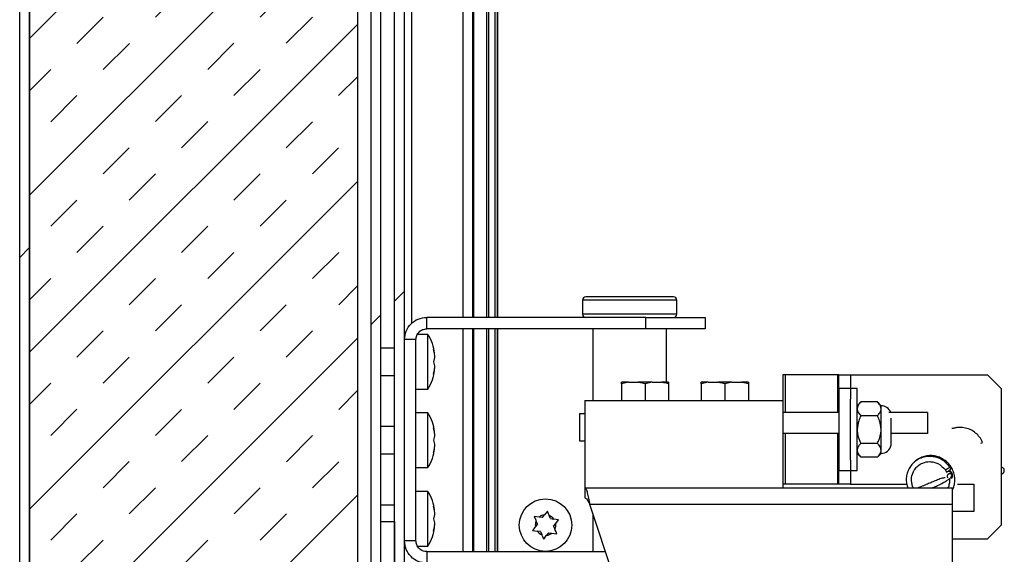
# Model space of a CAD drawing. Units: inches. Extents: x 0.1 to 10.8, y 0.2 to 8.4.
# Drawn here: x 4.9 to 5.3, y 5.5 to 5.7 of the extents above; entities that cross this region are included whole.
import ezdxf

# ---------------------------------------------------------------- set-up
doc = ezdxf.new("R2010")
doc.units = ezdxf.units.IN
doc.header["$MEASUREMENT"] = 0
pattern_1 = [(45, (0, 0), (-0.08838834764831845, 0.08838834764831845), [])]

msp = doc.modelspace()

# ---------------------------------------------------------------- hatches: boundary and pattern name
at = {"linetype": 'Continuous', "lineweight": 18}
h = msp.add_hatch(dxfattribs=at)
h.set_pattern_fill('ANSI31', angle=2.8e-322, style=0)
h.set_pattern_definition(pattern_1)
edge = h.paths.add_edge_path(flags=0)
edge.add_line((5.042418089524692, 5.218293822038106), (5.042418089524691, 5.214140614839212))
edge.add_line((5.042418089524691, 5.214140614839212), (5.112330410706048, 5.214140614839212))
edge.add_arc((5.112330410706048, 5.213217679906125), 0.0009229349330872173, -90.0000000000008, 89.9999999999992, ccw=False)
edge.add_line((5.112330410706048, 5.212294744973038), (4.899663128749427, 5.212294744973039))
edge.add_arc((4.899663128749426, 5.215340430252226), 0.003045685279187817, 180, 270.0000000000167, ccw=False)
edge.add_line((4.896617443470237, 5.215340430252226), (4.896617443470237, 7.222977716823523))
edge.add_arc((4.899663128749425, 7.222977716823523), 0.003045685279187817, 89.99999999998249, 180, ccw=False)
edge.add_line((4.899663128749426, 7.226023402102711), (5.134526995846795, 7.226023402102711))
edge.add_arc((5.134526995846795, 7.225100467169623), 0.0009229349330872173, -90.0000000000008, 89.9999999999992, ccw=False)
edge.add_line((5.134526995846795, 7.224177532236537), (5.064614674665438, 7.224177532236536))
edge.add_line((5.064614674665438, 7.224177532236536), (5.064614674665438, 7.220024325037643))
edge.add_line((5.064614674665438, 7.220024325037643), (5.134526995846795, 7.220024325037643))
edge.add_arc((5.134526995846795, 7.225100467169623), 0.005076142131979695, 270.0000000000008, 450.0000000000008)
edge.add_line((5.134526995846795, 7.230176609301604), (4.899663128749424, 7.230176609301602))
edge.add_arc((4.899663128749425, 7.222977716823523), 0.007198892478080295, 90.00000000000708, 180)
edge.add_line((4.892464236271344, 7.222977716823523), (4.892464236271345, 5.215340430252226))
edge.add_arc((4.899663128749426, 5.215340430252226), 0.007198892478080295, 180, 270.0000000000079)
edge.add_line((4.899663128749427, 5.208141537774147), (5.112330410706048, 5.208141537774146))
edge.add_arc((5.112330410706048, 5.213217679906125), 0.005076142131979695, 270.0000000000008, 450.0000000000008)
edge.add_line((5.112330410706048, 5.218293822038105), (5.042418089524692, 5.218293822038106))
h = msp.add_hatch(dxfattribs=at)
h.set_pattern_fill('ANSI31', angle=2.8e-322, style=0)
h.set_pattern_definition(pattern_1)
edge = h.paths.add_edge_path(flags=0)
edge.add_line((5.133096446700509, 7.220024325037643), (5.048024919243195, 7.220024325037643))
edge.add_arc((5.048024919243195, 7.212825432559563), 0.007198892478080295, 90, 180.000000000022)
edge.add_line((5.040826026765115, 7.21282543255956), (5.040826026765115, 5.226819433482497))
edge.add_arc((5.048024919243195, 5.226819433482497), 0.007198892478080295, 180, 270.0000000000008)
edge.add_line((5.048024919243195, 5.219620541004417), (5.075436086755886, 5.219620541004417))
edge.add_line((5.075436086755886, 5.219620541004417), (5.075436086755886, 5.223773748203309))
edge.add_line((5.075436086755886, 5.223773748203309), (5.048024919243195, 5.223773748203309))
edge.add_arc((5.048024919243195, 5.226819433482497), 0.003045685279187817, 180, 270, ccw=False)
edge.add_line((5.044979233964008, 5.226819433482497), (5.044979233964008, 7.212825432559561))
edge.add_arc((5.048024919243195, 7.212825432559563), 0.003045685279187817, 89.9999999999992, 180.0000000000334, ccw=False)
edge.add_line((5.048024919243195, 7.21587111783875), (5.133096446700509, 7.21587111783875))
edge.add_line((5.133096446700509, 7.21587111783875), (5.133096446700509, 7.220024325037643))
h = msp.add_hatch(dxfattribs=at)
h.set_pattern_fill('INSUL', scale=0.125, angle=45.0000000000001, style=0)
h.set_pattern_definition([(45.0000000000001, (0, 0), (-0.03314563036811947, 0.03314563036811936), []), (45.0000000000001, (-0.01104854345603982, 0.01104854345603979), (-0.03314563036811947, 0.03314563036811936), [0.015625, -0.015625]), (45.0000000000001, (-0.02209708691207965, 0.02209708691207957), (-0.03314563036811947, 0.03314563036811936), [0.015625, -0.015625])])
h.paths.add_polyline_path([(5.035057683433318, 5.227004020469117), (5.035057683433318, 7.211314126606635), (4.896617443470236, 7.211314126606634), (4.896617443470236, 5.227004020469117)], flags=0)
h = msp.add_hatch(dxfattribs=at)
h.set_pattern_fill('ANSI32', angle=2.8e-322, style=0)
h.set_pattern_definition([(45, (0, 0), (-0.2651650429449554, 0.2651650429449554), []), (45, (0.176776695, 0), (-0.2651650429449554, 0.2651650429449554), [])])
h.paths.add_polyline_path([(5.054900784494693, 5.406941260893665), (5.054900784494697, 7.088413342111938), (5.050747577295803, 7.088413342111938), (5.0507475772958, 5.406941260893665)], flags=0)
h = msp.add_hatch(dxfattribs=at)
h.set_pattern_fill('ANSI34', style=0)
h.set_pattern_definition([(45, (0, 0), (-0.5303300858899107, 0.5303300858899107), []), (45, (0.176776695, 0), (-0.5303300858899107, 0.5303300858899107), []), (45, (0.353553391, 0), (-0.5303300858899107, 0.5303300858899107), []), (45, (0.530330086, 0), (-0.5303300858899107, 0.5303300858899107), [])])
h.paths.add_polyline_path([(5.044979233964008, 5.488007250741381), (5.044979233964008, 5.418787130759839), (5.050747577295803, 5.418787130759839), (5.050747577295803, 5.488007250741381)], flags=0)

# ---------------------------------------------------------------- linework, layer by layer
at = {"color": 7, "linetype": 'Continuous', "lineweight": 25}
for p, q in [((4.892464236271345, 5.215340430252226), (4.892464236271345, 7.222977716823523)), ((4.896617443470238, 5.215340430252226), (4.896617443470237, 7.222977716823523)), ((5.040826026765115, 5.226819433482497), (5.040826026765115, 7.21282543255956)), ((5.044979233964008, 5.226819433482497), (5.044979233964008, 7.212825432559561)), ((4.896617443470236, 7.211314126606635), (4.896617443470236, 5.227004020469117)), ((5.035057683433319, 7.211314126606635), (5.035057683433319, 5.227004020469117)), ((5.050747577295802, 5.406941260893665), (5.050747577295804, 7.088413342111938)), ((5.054900784494693, 5.406941260893665), (5.054900784494698, 7.088413342111938)), ((5.09411507433946, 6.339659972937904), (5.094115074339451, 5.574223217515722)), ((5.094138532533453, 5.574223217515722), (5.094138532533453, 6.339681420429555)), ((5.079589293954779, 6.326379259443338), (5.079589293954777, 5.574223217515722)), ((5.149963082602678, 5.582875732513415), (5.131435163820951, 5.582875732513415)), ((5.168491001384404, 5.582875732513415), (5.149963082602678, 5.582875732513415)), ((5.130050761421321, 5.581491330113784), (5.130050761421321, 5.575607619915353)), ((5.169875403784035, 5.575607619915353), (5.169875403784035, 5.581491330113784)), ((5.064314720812184, 5.569377809117014), (5.064314720812184, 5.574223217515722)), ((5.156825043147249, 5.574223217515722), (5.064314720812184, 5.574223217515722)), ((5.15682504314725, 5.569377809117013), (5.156825043147249, 5.574223217515722)), ((5.156825043147249, 5.574223217515722), (5.181804337794187, 5.574223217515722)), ((5.181804337794187, 5.574223217515722), (5.181804337794187, 5.569377809117014)), ((5.064822335025382, 5.567010481013646), (5.060396569392966, 5.567010481013646)), ((5.15682504314725, 5.569377809117013), (5.064314720812184, 5.569377809117014)), ((5.064822335025382, 5.543937107686467), (5.064822335025382, 5.567010481013646)), ((5.079589293954777, 5.569377809117014), (5.079589293954776, 5.475238445942116)), ((5.094115074339451, 5.569377809117013), (5.094115074339451, 5.475238445942117)), ((5.094138532533453, 5.475238445942117), (5.094138532533453, 5.569377809117013)), ((5.134388555606831, 5.569377809117013), (5.13438855560683, 5.539030918320258)), ((5.181804337794187, 5.569377809117014), (5.15682504314725, 5.569377809117013)), ((5.165537609598524, 5.546829718504846), (5.165537609598524, 5.569377809117014)), ((5.059746192893402, 5.564809281198232), (5.054900784494694, 5.564809281198232)), ((5.059746192893402, 5.564809281198232), (5.059746192893402, 5.56495749368592)), ((5.059746192893401, 5.479806973860899), (5.059746192893402, 5.564809281198232)), ((5.0507475772958, 5.561242137681851), (5.044979233964008, 5.561242137681851)), ((5.067551402299241, 5.558934800349132), (5.067180661911284, 5.560665303348671)), ((5.067551402299239, 5.557204297349593), (5.067180661911284, 5.555473794350057)), ((5.067180661911284, 5.555473794350057), (5.067551402299239, 5.553743291350517)), ((5.044979233964008, 5.549705451018261), (5.0507475772958, 5.549705451018261)), ((5.067180661911284, 5.55028228535144), (5.067551402299239, 5.55201278835098)), ((5.214586325565295, 5.54988924780803), (5.214586325565295, 5.539030918320258)), ((5.215646510461458, 5.54988924780803), (5.214586325565295, 5.54988924780803)), ((5.237731497884689, 5.54988924780803), (5.215646510461458, 5.54988924780803)), ((5.238238542835028, 5.54988924780803), (5.237731497884689, 5.54988924780803)), ((5.238238542835028, 5.544120904476235), (5.238238542835028, 5.54988924780803)), ((5.238238542835028, 5.54988924780803), (5.243222391473699, 5.54988924780803)), ((5.243222391473699, 5.54988924780803), (5.243222391473699, 5.544120904476235)), ((5.243222391473699, 5.54988924780803), (5.301081182428937, 5.54988924780803)), ((5.306849525760732, 5.544120904476234), (5.301081182428937, 5.54988924780803)), ((5.149444072830436, 5.546829718504846), (5.146491032533454, 5.546097040498259)), ((5.149444072830436, 5.546829718504846), (5.146491032533453, 5.546829718504846)), ((5.146491032533454, 5.546097040498259), (5.146491032533453, 5.539030918320258)), ((5.149444072830436, 5.546829718504846), (5.153488384483818, 5.546829718504846)), ((5.159394465077783, 5.546829718504846), (5.153488384483818, 5.546829718504846)), ((5.159394465077783, 5.546829718504846), (5.1564414247808, 5.546097040498259)), ((5.1564414247808, 5.546097040498259), (5.1564414247808, 5.539030918320258)), ((5.159394465077783, 5.546829718504846), (5.163438776731163, 5.546829718504846)), ((5.166391817028146, 5.546829718504846), (5.163438776731163, 5.546829718504846)), ((5.166391817028147, 5.546097040498259), (5.166391817028147, 5.539030918320258)), ((5.18313119788812, 5.546829718504846), (5.180178157591137, 5.546097040498259)), ((5.18313119788812, 5.546829718504846), (5.180178157591137, 5.546829718504846)), ((5.180178157591137, 5.546097040498259), (5.180178157591137, 5.539030918320258)), ((5.18313119788812, 5.546829718504846), (5.187175509541501, 5.546829718504846)), ((5.193081590135467, 5.546829718504846), (5.187175509541501, 5.546829718504846)), ((5.193081590135467, 5.546829718504846), (5.190128549838484, 5.546097040498259)), ((5.190128549838484, 5.546097040498259), (5.190128549838484, 5.539030918320258)), ((5.193081590135467, 5.546829718504846), (5.197125901788847, 5.546829718504846)), ((5.20007894208583, 5.546829718504846), (5.197125901788847, 5.546829718504846)), ((5.20007894208583, 5.546097040498259), (5.20007894208583, 5.539030918320258)), ((5.059746192893402, 5.543937107686467), (5.064822335025381, 5.543937107686467)), ((5.243222391473699, 5.544120904476235), (5.238238542835028, 5.544120904476235)), ((5.238238542835028, 5.544120904476235), (5.238238542835028, 5.509510844485463)), ((5.245991196272961, 5.544120904476234), (5.2432223914737, 5.544120904476234)), ((5.243222391473699, 5.544120904476235), (5.2432223914737, 5.5397142822883)), ((5.245991196272961, 5.509510844485463), (5.245991196272961, 5.544120904476234)), ((5.306849525760732, 5.544120904476234), (5.306849525760732, 5.486437471158284)), ((5.131060714120903, 5.539030918320258), (5.131060714120903, 5.50211352099677)), ((5.131060714120903, 5.539030918320258), (5.214586325565295, 5.539030918320258)), ((5.214586325565295, 5.539030918320258), (5.214586325565295, 5.502113520996769)), ((5.2432223914737, 5.513917466673397), (5.2432223914737, 5.5397142822883)), ((5.247552836456184, 5.538472115494713), (5.245991196272961, 5.53691047531149)), ((5.254524156920377, 5.538472115494715), (5.247552836456184, 5.538472115494715)), ((5.256085797103602, 5.53691047531149), (5.254524156920377, 5.538472115494715)), ((5.256085797103601, 5.535558055241248), (5.256085797103601, 5.53691047531149)), ((5.064822335025381, 5.533844814193158), (5.059746192893402, 5.533844814193158)), ((5.064822335025382, 5.510771440865977), (5.064822335025382, 5.533844814193157)), ((5.128753376788183, 5.533539455468389), (5.128753376788183, 5.522002768804799)), ((5.128753376788183, 5.533539455468389), (5.131060714120901, 5.533539455468389)), ((5.238238542835028, 5.534047069681587), (5.214586325565295, 5.534047069681587)), ((5.254524156920377, 5.532643994987782), (5.247552836456184, 5.53264399498778)), ((5.256085797103601, 5.52681587448085), (5.256085797103601, 5.535558055241248)), ((5.275730764882322, 5.534047069681587), (5.25940027174653, 5.534047069681587)), ((5.275730764882322, 5.534047069681587), (5.275730764882322, 5.525186894323949)), ((5.260329622986092, 5.52681587448085), (5.260329622986092, 5.531599764356975)), ((5.0507475772958, 5.528076470861362), (5.044979233964009, 5.528076470861362)), ((5.067551402299239, 5.525769133528643), (5.067180661911284, 5.527499636528182)), ((5.067551402299239, 5.524038630529103), (5.067180661911284, 5.522308127529568)), ((5.238238542835028, 5.525186894323949), (5.214586325565295, 5.525186894323951)), ((5.256085797103601, 5.51807369372045), (5.256085797103601, 5.52681587448085)), ((5.260329622986092, 5.520207027832324), (5.260329622986092, 5.52681587448085)), ((5.275730764882322, 5.525186894323949), (5.260329622986092, 5.525186894323949)), ((5.067180661911284, 5.522308127529568), (5.067551402299239, 5.520577624530028)), ((5.128753376788183, 5.522002768804799), (5.131060714120901, 5.522002768804799)), ((5.254524156920379, 5.520987753973916), (5.247552836456184, 5.520987753973916)), ((5.044979233964009, 5.516539784197772), (5.0507475772958, 5.516539784197772)), ((5.067180661911284, 5.517116618530951), (5.067551402299239, 5.51884712153049)), ((5.245991196272961, 5.516721273650208), (5.247552836456185, 5.515159633466983)), ((5.254524156920379, 5.515159633466983), (5.256085797103602, 5.516721273650208)), ((5.256085797103602, 5.516721273650207), (5.256085797103601, 5.51807369372045)), ((5.2432223914737, 5.513917466673397), (5.243222391473699, 5.509510844485463)), ((5.254524156920379, 5.515159633466983), (5.247552836456185, 5.515159633466983)), ((5.059746192893402, 5.510771440865977), (5.064822335025381, 5.510771440865977)), ((5.238238542835028, 5.509510844485463), (5.243222391473699, 5.509510844485463)), ((5.238238542835028, 5.503742501153669), (5.238238542835028, 5.509510844485463)), ((5.2432223914737, 5.509510844485463), (5.245991196272961, 5.509510844485463)), ((5.243222391473699, 5.509510844485463), (5.2432223914737, 5.503742501153669)), ((5.283264117490756, 5.509739877040252), (5.283655504738882, 5.508812884621713)), ((5.28440905663566, 5.50789911213733), (5.28435311699821, 5.507845587949486)), ((5.285478343963529, 5.510068916298755), (5.285086956715404, 5.510995908717294)), ((5.215646510461458, 5.503742501153669), (5.214586325565295, 5.503742501153669)), ((5.237731497884689, 5.503742501153668), (5.215646510461458, 5.503742501153669)), ((5.238238542835028, 5.503742501153669), (5.237731497884689, 5.503742501153668)), ((5.2432223914737, 5.503742501153669), (5.238238542835028, 5.503742501153669)), ((5.243222391473699, 5.503742501153669), (5.266934049000772, 5.503742501153669)), ((5.285876666707416, 5.506246304847489), (5.285932606344867, 5.506299829035333)), ((5.288386967936752, 5.503742501153669), (5.295312839097142, 5.503742501153668)), ((5.295312839097142, 5.503742501153668), (5.295312839097142, 5.492205814490078)), ((5.064822335025381, 5.500679147372668), (5.059746192893401, 5.500679147372668)), ((5.064822335025381, 5.477605774045487), (5.064822335025381, 5.500679147372668)), ((5.28623837909552, 5.50211352099677), (5.131060714120903, 5.50211352099677)), ((5.131060714120903, 5.50211352099677), (5.131060714120903, 5.497974157821873)), ((5.28623837909552, 5.495089986155976), (5.28623837909552, 5.50211352099677)), ((5.0507475772958, 5.494910804040873), (5.044979233964008, 5.494910804040873)), ((5.28623837909552, 5.495089986155976), (5.133103688786612, 5.495089986155976)), ((5.156686989570558, 5.424240886017536), (5.133103688786612, 5.495089986155976)), ((5.28623837909552, 5.424240886017536), (5.28623837909552, 5.495089986155976)), ((5.067551402299239, 5.492603466708153), (5.067180661911284, 5.494333969707694)), ((5.067551402299239, 5.490872963708615), (5.067180661911284, 5.489142460709078)), ((5.113121518278656, 5.489636218018238), (5.113968207610081, 5.490737585128429)), ((5.115230922928293, 5.492380115711253), (5.113968207610081, 5.490737585128429)), ((5.13438855560683, 5.491229981195506), (5.13438855560683, 5.475238445942117)), ((5.295312839097142, 5.492205814490078), (5.28623837909552, 5.492205814490078)), ((5.044979233964008, 5.488007250741381), (5.050747577295803, 5.488007250741381)), ((5.044979233964008, 5.41878713075984), (5.044979233964008, 5.488007250741381)), ((5.050747577295803, 5.488007250741381), (5.050747577295803, 5.41878713075984)), ((5.067180661911284, 5.489142460709078), (5.067551402299239, 5.487411957709538)), ((5.111744361716625, 5.489818788933269), (5.1096905308463, 5.490091067185178)), ((5.111012113629017, 5.486892320325223), (5.110165424297595, 5.485790953215032)), ((5.111012113629017, 5.486892320325223), (5.110481646398411, 5.488176258350443)), ((5.113121518278656, 5.489636218018238), (5.111744361716625, 5.489818788933269)), ((5.116552505711011, 5.489181368851299), (5.116022038480406, 5.49046530687652)), ((5.116552505711011, 5.489181368851299), (5.117929662273041, 5.488998797936269)), ((5.117874088493729, 5.485982621991343), (5.118720777825153, 5.487083989101535)), ((5.119983493143367, 5.488726519684358), (5.117929662273041, 5.488998797936269)), ((5.118720777825153, 5.487083989101535), (5.119983493143367, 5.488726519684358)), ((5.067180661911284, 5.483950951710461), (5.067551402299239, 5.48568145471)), ((5.110165424297595, 5.485790953215032), (5.108902708979381, 5.484148422632209)), ((5.108902708979381, 5.484148422632209), (5.110956539849706, 5.483876144380299)), ((5.112333696411737, 5.483693573465269), (5.110956539849706, 5.483876144380299)), ((5.112333696411737, 5.483693573465269), (5.112864163642342, 5.482409635440046)), ((5.115764683844092, 5.483238724298328), (5.114917994512668, 5.482137357188137)), ((5.115764683844092, 5.483238724298328), (5.117141840406122, 5.483056153383298)), ((5.117141840406122, 5.483056153383298), (5.119195671276446, 5.482783875131388)), ((5.117874088493729, 5.485982621991343), (5.118404555724334, 5.484698683966121)), ((5.301081182428937, 5.480669127826488), (5.306849525760732, 5.486437471158284)), ((5.059746192893401, 5.479806973860899), (5.054900784494693, 5.479806973860899)), ((5.059746192893402, 5.47962435840191), (5.059746192893402, 5.479806973860899)), ((5.113655279194453, 5.480494826605313), (5.114917994512668, 5.482137357188137)), ((5.28623837909552, 5.480669127826488), (5.301081182428937, 5.480669127826488)), ((5.060396569392963, 5.477605774045488), (5.064822335025381, 5.477605774045488)), ((5.064314720812183, 5.475238445942117), (5.064314720812183, 5.47039303754341)), ((5.064314720812183, 5.475238445942117), (5.13971160396088, 5.475238445942117))]:
    msp.add_line(p, q, dxfattribs=at)
at = {"color": 8, "linetype": 'Continuous', "lineweight": 25}
for p, q in [((5.093192139406364, 5.574223217515722), (5.093192139406373, 6.338816146713366)), ((5.089691545757251, 5.574223217515722), (5.08969154575726, 6.335615603948463)), ((5.09034415930704, 6.336212279193976), (5.090344159307032, 5.574223217515722)), ((5.084007199717109, 6.330418487568897), (5.0840071997171, 5.574223217515722)), ((5.083741816334225, 5.574223217515722), (5.083741816334234, 6.330175851333126)), ((5.057946469773882, 5.571658646915641), (5.057946469773884, 6.29801878742804)), ((5.149963082602678, 5.581491330113784), (5.130050761421321, 5.581491330113784)), ((5.169875403784035, 5.581491330113784), (5.149963082602678, 5.581491330113784)), ((5.149963082602678, 5.575607619915353), (5.130050761421321, 5.575607619915353)), ((5.169875403784035, 5.575607619915353), (5.149963082602678, 5.575607619915353)), ((5.083741816334224, 5.475238445942117), (5.083741816334225, 5.569377809117014)), ((5.0840071997171, 5.569377809117013), (5.084007199717099, 5.475238445942117)), ((5.08969154575725, 5.475238445942117), (5.089691545757251, 5.569377809117014)), ((5.090344159307032, 5.569377809117014), (5.090344159307031, 5.475238445942117)), ((5.093192139406363, 5.475238445942117), (5.093192139406364, 5.569377809117013)), ((5.215646510461458, 5.54988924780803), (5.215646510461458, 5.534047069681587)), ((5.237731497884689, 5.54988924780803), (5.237731497884689, 5.534047069681587)), ((5.215646510461458, 5.525186894323951), (5.215646510461458, 5.503742501153669)), ((5.237731497884689, 5.525186894323949), (5.237731497884689, 5.503742501153668))]:
    msp.add_line(p, q, dxfattribs=at)
at = {"color": 7, "linetype": 'Continuous', "lineweight": 25}
msp.add_circle((5.114443101061372, 5.486437471158284), 0.01107521919704725, dxfattribs=at)
for centre, radius, start, end in [((5.131435163820951, 5.581491330113784), 0.00138440239963078, 90, 180), ((5.168491001384404, 5.581491330113784), 0.00138440239963078, 0, 90), ((5.131435163820951, 5.575607619915353), 0.00138440239963078, 180, 270.0000000000008), ((5.168491001384404, 5.575607619915353), 0.001384402399631668, 270.0000000000008, 0), ((5.050824488540227, 5.557781131682774), 0.01676665128441782, 3.922272428571071, 33.39848846799248), ((5.050824488540227, 5.553166457017338), 0.01676665128441742, 326.6015115320109, 356.0784617277507), ((5.256085797103602, 5.532584217812644), 0.004326257498846076, 19.76318739207294, 90), ((5.050824488540226, 5.524615464862286), 0.01676665128441779, 3.922272428568043, 33.39848846799081), ((5.256085797103602, 5.521047531149054), 0.004326257498846076, 270.0000000000008, 348.7973605956518), ((5.297406166242132, 5.523466149618976), 0.002562787734473989, 288.3707158362846, 306.5384132457393), ((5.050824488540226, 5.52000079019685), 0.01676665128441831, 326.60151153201, 356.0784617277509), ((5.275891054053794, 5.522316179551212), 0.01458271267925793, 300.3793585028168, 309.0905735767828), ((5.276282441301859, 5.521389187132764), 0.01458271267936785, 300.3793585028428, 309.0905735767381), ((5.285115142036186, 5.507044769988784), 0.001106309803388793, 23.1323385898653, 218.8217222406105), ((5.285172697704425, 5.507103514373153), 0.001102780782578649, 22.91591001670699, 133.8538457772187), ((5.285109647108892, 5.507048527550864), 0.001109900955479641, 313.7352010492357, 22.84252027618183), ((5.285165586746333, 5.50710205173871), 0.001109900955487481, 313.7352010495684, 22.84252027596158), ((5.050824488540226, 5.491449798041796), 0.01676665128441779, 3.922272428568043, 33.39848846799081), ((5.114443101061372, 5.486437471158283), 0.004326257498846625, 96.30205945881369, 128.5945022347884), ((5.114443101061372, 5.486437471158283), 0.004326257498845559, 156.3020594588539, 188.5945022348035), ((5.114443101061372, 5.486437471158283), 0.004326257498848365, 36.30205945885861, 68.5945022347772), ((5.114443101061372, 5.486437471158283), 0.004326257498848182, 336.3020594588486, 8.594502234818941), ((5.050824488540226, 5.48683512337636), 0.01676665128441831, 326.60151153201, 356.0784617277509), ((5.114443101061372, 5.486437471158283), 0.004326257498845302, 216.3020594588519, 248.5945022348284), ((5.114443101061372, 5.486437471158283), 0.004326257498846898, 276.302059458873, 308.5945022348314)]:
    msp.add_arc(centre, radius, start, end, dxfattribs=at)
for points in [[(5.054900784494694, 5.564809281198232), (5.055042290763665, 5.566042855583856), (5.055325303301609, 5.568510004355104), (5.057502268667412, 5.571621733343003), (5.060613997655312, 5.573798698708807), (5.06308114642656, 5.57408171124675), (5.064314720812184, 5.574223217515722)], [(5.059746192893402, 5.564809281198232), (5.059814865053345, 5.565407927591256), (5.059952209373228, 5.566605220377302), (5.061008677859574, 5.568115324150842), (5.062518781633114, 5.569171792637188), (5.06371607441916, 5.569309136957071), (5.064314720812184, 5.569377809117014)], [(5.131060714120903, 5.50211352099677), (5.131230962009711, 5.502007946221586), (5.131571457787329, 5.501796796671218), (5.132082201453756, 5.500172609765946), (5.132592945120184, 5.497851015883799), (5.132933440897803, 5.496010329398584), (5.133103688786612, 5.495089986155976)], [(5.131060714120903, 5.497974157821873), (5.131230962009711, 5.497930804185547), (5.131571457787329, 5.497844096912893), (5.132082201453757, 5.497177134484644), (5.132592945120184, 5.496223786142763), (5.132933440897803, 5.495467919484905), (5.133103688786612, 5.495089986155976)], [(5.064314720812183, 5.47039303754341), (5.063081146426558, 5.470534543812382), (5.06061399765531, 5.470817556350325), (5.057502268667412, 5.472994521716128), (5.055325303301609, 5.476106250704027), (5.055042290763665, 5.478573399475275), (5.054900784494693, 5.479806973860899)], [(5.064314720812183, 5.475238445942117), (5.06371607441916, 5.475307118102059), (5.062518781633114, 5.475444462421943), (5.061008677859574, 5.47650093090829), (5.059952209373228, 5.478011034681828), (5.059814865053343, 5.479208327467877), (5.059746192893401, 5.479806973860899)]]:
    msp.add_open_spline(points, degree=3, dxfattribs=at)
for points, knots in [([(5.067180661911284, 5.560665303348671), (5.067271188512912, 5.560134806019079), (5.067466703840559, 5.558989061482719), (5.067521810740775, 5.557827850044788), (5.067551402299239, 5.557204297349593)], [0, 0, 0, 0, 0.4630153692703966, 0.9999999999999999, 0.9999999999999999, 0.9999999999999999, 0.9999999999999999]), ([(5.067551402299239, 5.553743291350517), (5.067521810740775, 5.553119738655321), (5.067466703840557, 5.551958527217392), (5.067271188512912, 5.550812782681033), (5.067180661911284, 5.55028228535144)], [0, 0, 0, 0, 0.5369846307292081, 0.9999999999999999, 0.9999999999999999, 0.9999999999999999, 0.9999999999999999]), ([(5.146491032533454, 5.546097040498259), (5.146491032533454, 5.546278142692356), (5.146491032533454, 5.546583277400715), (5.146491032533453, 5.546758495195721), (5.146491032533453, 5.546829718504846)], [0, 0, 0, 0, 0.5935155494804564, 0.9999999999999999, 0.9999999999999999, 0.9999999999999999, 0.9999999999999999]), ([(5.1564414247808, 5.546097040498259), (5.15612959582, 5.546197815955714), (5.155158995483877, 5.546511490133467), (5.154163829318417, 5.546701055572743), (5.153488384483818, 5.546829718504846)], [0, 0, 0, 0, 0.3212743177540487, 1, 1, 1, 1]), ([(5.166391817028147, 5.546097040498259), (5.166079988067347, 5.546197815955714), (5.165109387731222, 5.546511490133467), (5.164114221565763, 5.546701055572743), (5.163438776731163, 5.546829718504846)], [0, 0, 0, 0, 0.3212743177540188, 1, 1, 1, 1]), ([(5.166391817028146, 5.546829718504846), (5.166391817028146, 5.546798008496505), (5.166391817028146, 5.546634668736294), (5.166391817028146, 5.546336956383368), (5.166391817028146, 5.546097040498259)], [0, 0, 0, 0, 0.1941352693271722, 1, 1, 1, 1]), ([(5.180178157591137, 5.546097040498259), (5.180178157591137, 5.546278142692356), (5.180178157591137, 5.546583277400715), (5.180178157591137, 5.546758495195721), (5.180178157591137, 5.546829718504846)], [0, 0, 0, 0, 0.5935155494804564, 0.9999999999999999, 0.9999999999999999, 0.9999999999999999, 0.9999999999999999]), ([(5.190128549838484, 5.546097040498259), (5.189816720877684, 5.546197815955714), (5.188846120541559, 5.546511490133467), (5.1878509543761, 5.546701055572743), (5.187175509541501, 5.546829718504846)], [0, 0, 0, 0, 0.3212743177540487, 1, 1, 1, 1]), ([(5.20007894208583, 5.546097040498259), (5.19976711312503, 5.546197815955714), (5.198796512788906, 5.546511490133467), (5.197801346623447, 5.546701055572743), (5.197125901788847, 5.546829718504846)], [0, 0, 0, 0, 0.3212743177540188, 1, 1, 1, 1]), ([(5.20007894208583, 5.546829718504846), (5.20007894208583, 5.546798008496505), (5.20007894208583, 5.546634668736294), (5.20007894208583, 5.546336956383368), (5.20007894208583, 5.546097040498259)], [0, 0, 0, 0, 0.1941352693271722, 1, 1, 1, 1]), ([(5.247552836456184, 5.538472115494715), (5.247188053587261, 5.538073120543128), (5.246446015643177, 5.537261488696356), (5.246023358543836, 5.536255229716072), (5.245996826504998, 5.535680100543297), (5.24599119627296, 5.535558055241248)], [0, 0, 0, 0, 0.4323826224892686, 0.8795487386713279, 1, 1, 1, 1]), ([(5.256085797103601, 5.535558055241248), (5.255995509026416, 5.536070752453161), (5.255816364584868, 5.537088016953343), (5.254952591733017, 5.538013214022805), (5.254524156920377, 5.538472115494715)], [0, 0, 0, 0, 0.5039959733384621, 1, 1, 1, 1]), ([(5.24599119627296, 5.535558055241248), (5.246081484350146, 5.535045358029336), (5.246260628791694, 5.534028093529153), (5.247124401643545, 5.533102896459691), (5.247552836456184, 5.53264399498778)], [0, 0, 0, 0, 0.5039959733384561, 1, 1, 1, 1]), ([(5.247552836456184, 5.53264399498778), (5.247226100692065, 5.531959016984202), (5.246350129122337, 5.530122605660697), (5.246129519141687, 5.528090197919616), (5.24599119627296, 5.52681587448085)], [0, 0, 0, 0, 0.3729981376238673, 1, 1, 1, 1]), ([(5.254524156920377, 5.532643994987782), (5.254888939789301, 5.533042989939368), (5.255630977733386, 5.533854621786142), (5.256053634832726, 5.534860880766424), (5.256080166871565, 5.535436009939198), (5.256085797103601, 5.535558055241248)], [0, 0, 0, 0, 0.4323826224892116, 0.8795487386712647, 0.9999999999999999, 0.9999999999999999, 0.9999999999999999, 0.9999999999999999]), ([(5.256085797103601, 5.52681587448085), (5.255947474234874, 5.528090197919616), (5.255726864254225, 5.530122605660699), (5.254850892684496, 5.531959016984203), (5.254524156920377, 5.532643994987782)], [0, 0, 0, 0, 0.6270018623761564, 1, 1, 1, 1]), ([(5.067180661911284, 5.527499636528182), (5.067271188512912, 5.526969139198591), (5.067466703840559, 5.52582339466223), (5.067521810740775, 5.5246621832243), (5.067551402299239, 5.524038630529103)], [0, 0, 0, 0, 0.4630153692703966, 0.9999999999999999, 0.9999999999999999, 0.9999999999999999, 0.9999999999999999]), ([(5.24599119627296, 5.52681587448085), (5.245993250291874, 5.526668647282521), (5.246016423296074, 5.525007661367288), (5.246585546191596, 5.522998417135042), (5.247396912865266, 5.521311865392884), (5.247552836456184, 5.520987753973916)], [0, 0, 0, 0, 0.07284528099596226, 0.8218249555776642, 1, 1, 1, 1]), ([(5.254524156920379, 5.520987753973916), (5.254680080511296, 5.521311865392884), (5.255491447184965, 5.522998417135042), (5.25606057008049, 5.525007661367288), (5.256083743084687, 5.526668647282522), (5.256085797103601, 5.52681587448085)], [0, 0, 0, 0, 0.1781750444222737, 0.9271547190041085, 1, 1, 1, 1]), ([(5.287361584863523, 5.527502468745951), (5.287183771790085, 5.527466008957926), (5.286757394607088, 5.527378582193348), (5.286265003530351, 5.527296345402436), (5.286068244614695, 5.527275430774282), (5.286007156299444, 5.52726893734859)], [0, 0, 0, 0, 0.330324611486503, 0.7920839260961632, 1, 1, 1, 1]), ([(5.298931938915628, 5.521407088032299), (5.298743067102344, 5.521810031776886), (5.298211968275086, 5.522943091000924), (5.29694248692327, 5.524596931313216), (5.295064911802502, 5.526156527248145), (5.292870272408979, 5.527233154069664), (5.290495165270977, 5.527761712351261), (5.28862573097497, 5.527741022447997), (5.287600450753199, 5.527547544502431), (5.287361584863523, 5.527502468745951)], [0, 0, 0, 0, 0.09412108897699965, 0.2646641608762763, 0.435532094232016, 0.6064301669333227, 0.7773064267974287, 0.9481176976221176, 1, 1, 1, 1]), ([(5.067551402299239, 5.520577624530028), (5.067521810740775, 5.519954071834833), (5.067466703840557, 5.518792860396903), (5.067271188512912, 5.517647115860543), (5.067180661911284, 5.517116618530951)], [0, 0, 0, 0, 0.5369846307292081, 0.9999999999999999, 0.9999999999999999, 0.9999999999999999, 0.9999999999999999]), ([(5.247552836456184, 5.520987753973916), (5.24718805358726, 5.52058875902233), (5.246446015643176, 5.519777127175558), (5.246023358543836, 5.518770868195275), (5.245996826504998, 5.5181957390225), (5.24599119627296, 5.518073693720449)], [0, 0, 0, 0, 0.4323826224892235, 0.8795487386713047, 1, 1, 1, 1]), ([(5.256085797103601, 5.51807369372045), (5.255995509026416, 5.518586390932362), (5.255816364584869, 5.519603655432546), (5.254952591733018, 5.520528852502007), (5.254524156920377, 5.520987753973916)], [0, 0, 0, 0, 0.5039959733385242, 0.9999999999999999, 0.9999999999999999, 0.9999999999999999, 0.9999999999999999]), ([(5.24599119627296, 5.518073693720449), (5.246081484350146, 5.517560996508537), (5.246260628791695, 5.516543732008356), (5.247124401643545, 5.515618534938893), (5.247552836456185, 5.515159633466983)], [0, 0, 0, 0, 0.5039959733385422, 0.9999999999999999, 0.9999999999999999, 0.9999999999999999, 0.9999999999999999]), ([(5.254524156920379, 5.515159633466983), (5.254888939789302, 5.51555862841857), (5.255630977733387, 5.516370260265344), (5.256053634832726, 5.517376519245626), (5.256080166871565, 5.517951648418401), (5.256085797103601, 5.51807369372045)], [0, 0, 0, 0, 0.4323826224892282, 0.8795487386713128, 1, 1, 1, 1]), ([(5.28623837909552, 5.501159458896907), (5.286500780753268, 5.501807230934937), (5.287035372288726, 5.50312693848332), (5.287297731293918, 5.505282023209821), (5.287103696454321, 5.507461972271142), (5.286467501015801, 5.50956049330257), (5.285411819298458, 5.511484180026598), (5.283962737363428, 5.513129034449961), (5.28221643754533, 5.514443846251041), (5.280239286484455, 5.515367455768016), (5.278114735096319, 5.515828443959013), (5.275952966417655, 5.515842959813088), (5.273831823473706, 5.515413475491976), (5.271900244552339, 5.514490484644438), (5.270551919282352, 5.513585674915569), (5.269986097605938, 5.512904321688111), (5.269875360287538, 5.512770973616735)], [0, 0, 0, 0, 0.07301004592258821, 0.1487435441096987, 0.224448017306465, 0.3002423655931505, 0.3759165114793236, 0.4515901491085849, 0.527374885133992, 0.6030286920069764, 0.6786887475557959, 0.7544562382568527, 0.8301327954548817, 0.9057833302702263, 0.9815607959374045, 1, 1, 1, 1]), ([(5.285086002631749, 5.510996427089333), (5.284062952739593, 5.512134826887504), (5.282154071117276, 5.514258936835843), (5.278329111802353, 5.515510696418554), (5.275039414696681, 5.515507745754687), (5.272484377664513, 5.514673960667167), (5.270543264937731, 5.513501292722164), (5.269027668244678, 5.512070278652796), (5.267858110484209, 5.510343425962481), (5.267046426669939, 5.508384919736023), (5.266670391251725, 5.506272409033183), (5.266742468174564, 5.504130058374262), (5.267152188732379, 5.502776021351274), (5.267352655935412, 5.50211352099677)], [0, 0, 0, 0, 0.1541647528453849, 0.2876519178306938, 0.3997769907943071, 0.4910966802448853, 0.564164881733267, 0.6351919605025778, 0.707313316022118, 0.7805502684359975, 0.854622991913034, 0.9288702467070828, 1, 1, 1, 1]), ([(5.269778836099512, 5.50211352099677), (5.269703243640837, 5.502244640349521), (5.269344613255775, 5.502866704835723), (5.269043104568454, 5.504111736877425), (5.268825793918428, 5.506230045786664), (5.269311423389388, 5.508292679941937), (5.270357549566561, 5.510157737505283), (5.271666706925016, 5.511612496787357), (5.273782838562481, 5.51289408796686), (5.276189663644791, 5.513378045976841), (5.278382356206719, 5.513110155890037), (5.280884281244473, 5.512299308622897), (5.282295351500019, 5.510781325215536), (5.283266018425469, 5.509737113362072)], [0, 0, 0, 0, 0.01915169993536468, 0.09086067106180046, 0.1604392185209531, 0.2913317152623865, 0.3550558389386173, 0.4369111367640506, 0.5424455084880209, 0.6709035960089421, 0.7445461853525708, 0.8242748241031798, 1, 1, 1, 1]), ([(5.277435407193844, 5.502113520996769), (5.27761546830455, 5.502188285440169), (5.278447098641316, 5.502533592536174), (5.280160445208462, 5.503281926390443), (5.282122870493709, 5.504234661930616), (5.28375920773775, 5.505188668767836), (5.284942616211474, 5.506021933755209), (5.285865674969568, 5.506884658458862), (5.28601294220389, 5.507335032417637), (5.286089592770576, 5.50756944585875)], [0, 0, 0, 0, 0.04204915609840712, 0.1942082535731018, 0.4019377821384276, 0.528802243965484, 0.6712899901375152, 0.8289109682327769, 0.9999999999999999, 0.9999999999999999, 0.9999999999999999, 0.9999999999999999]), ([(5.286264857185786, 5.507249022075125), (5.286270889010384, 5.507394750517699), (5.286280959351992, 5.507638049236856), (5.286201773654461, 5.508012581922183), (5.286095113184604, 5.508323296202093), (5.285941233694655, 5.508608501528489), (5.285743783696201, 5.508847507595093), (5.285506443363795, 5.509023796588682), (5.285236555136626, 5.509127324864965), (5.284942149963925, 5.509157210888486), (5.284638446809114, 5.509132639598179), (5.28442367806332, 5.509088190862874), (5.284325271171442, 5.509078615294064), (5.284318100240505, 5.509077917520349)], [0, 0, 0, 0, 0.1482010542235317, 0.2474268305724652, 0.3456974171719974, 0.4422986078793589, 0.5367700041682866, 0.6290270175039829, 0.7194732307906764, 0.8090816246847248, 0.8994276697310007, 0.9926712731125521, 0.9999999999999999, 0.9999999999999999, 0.9999999999999999, 0.9999999999999999]), ([(5.285806373071045, 5.508682995225378), (5.285805285472889, 5.508681340359007), (5.28576639312702, 5.508622162587446), (5.285532761433055, 5.508539955027825), (5.285025779782149, 5.508341957846038), (5.2846383375324, 5.508059129418521), (5.284380921789591, 5.507871218859453)], [0, 0, 0, 0, 0.007293678071198078, 0.2608208266243529, 0.5088910512328968, 1, 1, 1, 1]), ([(5.306849525760732, 5.508044371659778), (5.306898363845201, 5.508048836401423), (5.307064370868736, 5.508064012641022), (5.30732727004152, 5.508176185089118), (5.30761292966757, 5.508366327264695), (5.307839235525829, 5.508614075726113), (5.308000426380648, 5.508896690932198), (5.308093901425486, 5.509199290413922), (5.308120874498638, 5.509506406698193), (5.308075006400558, 5.509896914687559), (5.307882544924788, 5.510341624811517), (5.307491439866034, 5.510724935592115), (5.307123007012716, 5.510927012667154), (5.306902202912896, 5.510951406684367), (5.306849525760732, 5.510957226356003)], [0, 0, 0, 0, 0.03489543160726179, 0.1186141266381587, 0.1998263585067138, 0.2787387111079012, 0.3554984787474177, 0.430211811512852, 0.5029594472497539, 0.5738087480785802, 0.7094379360220489, 0.8383967418004912, 0.9614463706540164, 1, 1, 1, 1]), ([(5.283129048464186, 5.506366265876405), (5.283017908739058, 5.506376738706625), (5.282505640419861, 5.506425010367614), (5.281080504839061, 5.506038167829065), (5.279088305497552, 5.505231838050745), (5.277067505037949, 5.50435307877488), (5.274992466863262, 5.503490696495509), (5.272929126501314, 5.502665398208233), (5.271848588607016, 5.502279949117185), (5.271382037005357, 5.50211352099677)], [0, 0, 0, 0, 0.05531796468771579, 0.2549731048844371, 0.4224847360308095, 0.5545692348203753, 0.6891142629246317, 0.8657666340710491, 1, 1, 1, 1]), ([(5.284950640491863, 5.506084593836939), (5.284973558589434, 5.50592806317089), (5.285078949708797, 5.505208241551403), (5.284869186720759, 5.503917313594892), (5.284585421536153, 5.502728278383941), (5.284264747800547, 5.502176127346883), (5.284228387799721, 5.502113520996769)], [0, 0, 0, 0, 0.1154282757852283, 0.5308082467637529, 0.9468000941739707, 1, 1, 1, 1]), ([(5.067180661911284, 5.494333969707694), (5.067271188512912, 5.493803472378101), (5.067466703840559, 5.49265772784174), (5.067521810740775, 5.49149651640381), (5.067551402299239, 5.490872963708615)], [0, 0, 0, 0, 0.4630153692703966, 0.9999999999999999, 0.9999999999999999, 0.9999999999999999, 0.9999999999999999]), ([(5.116022038480406, 5.49046530687652), (5.115965744218345, 5.490601560992687), (5.11570028687824, 5.491244071506755), (5.115437769504503, 5.491879466153163), (5.115230922928293, 5.492380115711253)], [0, 0, 0, 0, 0.2120651929950194, 1, 1, 1, 1]), ([(5.067551402299239, 5.487411957709538), (5.067521810740775, 5.486788405014344), (5.067466703840557, 5.485627193576413), (5.06727118851291, 5.484481449040054), (5.067180661911284, 5.483950951710461)], [0, 0, 0, 0, 0.5369846307292081, 0.9999999999999999, 0.9999999999999999, 0.9999999999999999, 0.9999999999999999]), ([(5.1096905308463, 5.490091067185178), (5.109897377422511, 5.489590417627088), (5.110159894796249, 5.48895502298068), (5.110425352136351, 5.488312512466611), (5.110481646398411, 5.488176258350443)], [0, 0, 0, 0, 0.7879348070057404, 1, 1, 1, 1]), ([(5.119195671276446, 5.482783875131388), (5.118988824700236, 5.483284524689478), (5.1187263073265, 5.483919919335887), (5.118460849986395, 5.484562429849954), (5.118404555724334, 5.484698683966121)], [0, 0, 0, 0, 0.7879348070056843, 1, 1, 1, 1]), ([(5.112864163642342, 5.482409635440046), (5.112920457904402, 5.482273381323879), (5.113185915244505, 5.48163087080981), (5.113448432618242, 5.480995476163404), (5.113655279194453, 5.480494826605313)], [0, 0, 0, 0, 0.2120651929943228, 1, 1, 1, 1])]:
    msp.add_open_spline(points, degree=3, knots=knots, dxfattribs=at)

doc.saveas('drawing.dxf')
